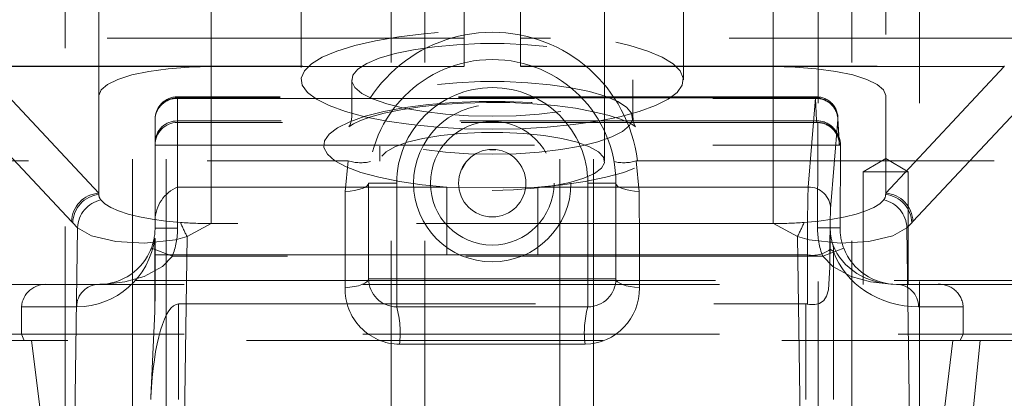
# Model space of a CAD drawing. Units: millimetres. Extents: x 100 to 10400, y 100 to 7325.
# Drawn here: x 2870 to 2958, y 1956 to 1990 of the extents above; entities that cross this region are included whole.
import ezdxf

# ---------------------------------------------------------------- set-up
doc = ezdxf.new("R2010")
doc.units = ezdxf.units.MM
doc.header["$LTSCALE"] = 25
doc.linetypes.add('SLD-Dashed', pattern=[1.905, 1.27, -0.635])

msp = doc.modelspace()

# ---------------------------------------------------------------- linework, layer by layer
at = {"color": 7, "linetype": 'SLD-Dashed', "lineweight": 18}
for p, q in [((2880.264, 3834.709), (2880.264, 1890.709)), ((2883.264, 3834.709), (2883.264, 1934.709)), ((2903.264, 1890.709), (2903.264, 3834.709)), ((2906.264, 1890.709), (2906.264, 3834.709)), ((2918.264, 3834.709), (2918.264, 1890.709)), ((2921.264, 3834.709), (2921.264, 1890.709)), ((2941.264, 1934.709), (2941.264, 3834.709)), ((2944.264, 1890.709), (2944.264, 3834.709)), ((2874.264, 3114.359), (2874.264, 1934.709)), ((2950.264, 1934.709), (2950.264, 3114.359)), ((2902.264, 2073.749), (2902.264, 1977.157)), ((2922.264, 1977.157), (2922.264, 2073.749)), ((2877.264, 1983.006), (2877.264, 2020.194)), ((2947.264, 2020.194), (2947.264, 1983.006)), ((2895.264, 2017.243), (2895.264, 1984.401)), ((2929.264, 1984.401), (2929.264, 2017.243)), ((2909.764, 1988.109), (2909.764, 2005.609)), ((2914.764, 1988.109), (2914.764, 2005.609)), ((2887.264, 1995.709), (2887.264, 1985.594)), ((2887.264, 1971.618), (2887.264, 1995.709)), ((2937.264, 1985.594), (2937.264, 1995.709)), ((2937.264, 1995.709), (2937.264, 1971.618)), ((2909.764, 1988.109), (2859.443, 1988.109)), ((2909.764, 1985.609), (2909.764, 1988.109)), ((2965.084, 1988.109), (2914.764, 1988.109)), ((2914.764, 1985.609), (2914.764, 1988.109)), ((2863.65, 1985.609), (2909.764, 1985.609)), ((2866.71, 1985.594), (2887.264, 1985.594)), ((2877.264, 1974.318), (2866.71, 1985.594)), ((2887.264, 1985.594), (2909.764, 1985.594)), ((2914.764, 1985.609), (2960.877, 1985.609)), ((2914.764, 1985.594), (2937.264, 1985.594)), ((2937.264, 1985.594), (2957.818, 1985.594)), ((2957.818, 1985.594), (2947.264, 1974.318)), ((2899.764, 1984.401), (2899.764, 1981.02)), ((2924.764, 1981.02), (2924.764, 1984.401)), ((2864.275, 1983.074), (2874.834, 1971.793)), ((2877.264, 1974.318), (2877.264, 1983.006)), ((2941.012, 1982.891), (2884.264, 1982.891)), ((2884.264, 1982.75), (2884.264, 1982.889)), ((2941.009, 1982.806), (2884.264, 1982.806)), ((2884.264, 1982.806), (2884.264, 1974.868)), ((2884.264, 1980.746), (2884.264, 1982.75)), ((2884.264, 1982.75), (2941.015, 1982.75)), ((2940.367, 1974.868), (2941.009, 1982.806)), ((2941.015, 1982.75), (2941.121, 1980.746)), ((2947.264, 1983.006), (2947.264, 1974.318)), ((2949.693, 1971.793), (2960.253, 1983.074)), ((2882.264, 1980.891), (2882.264, 1980.863)), ((2882.264, 1980.863), (2882.264, 1978.859)), ((2884.264, 1980.606), (2884.264, 1980.746)), ((2941.121, 1980.746), (2884.264, 1980.746)), ((2941.24, 1980.606), (2884.264, 1980.606)), ((2884.264, 1978.606), (2884.264, 1980.606)), ((2941.24, 1980.606), (2941.24, 1978.606)), ((2943.009, 1980.864), (2942.367, 1972.926)), ((2943.119, 1978.965), (2943.013, 1980.969)), ((2943.121, 1978.849), (2943.015, 1980.853)), ((2882.264, 1978.859), (2882.264, 1978.606)), ((2882.264, 1978.606), (2882.264, 1971.209)), ((2884.264, 1978.606), (2882.264, 1978.606)), ((2884.264, 1971.209), (2884.264, 1978.606)), ((2884.264, 1978.606), (2941.24, 1978.606)), ((2912.057, 1978.167), (2912.579, 1978.165)), ((2941.24, 1978.606), (2941.203, 1971.244)), ((2943.24, 1978.595), (2941.24, 1978.606)), ((2943.24, 1978.595), (2943.15, 1978.595)), ((2943.202, 1971.234), (2943.24, 1978.595)), ((2943.203, 1971.234), (2943.24, 1978.595)), ((2839.264, 1977.209), (2899.355, 1977.209)), ((2899.187, 1974.48), (2899.457, 1977.201)), ((2899.457, 1977.201), (2899.355, 1977.209)), ((2925.173, 1977.209), (2925.071, 1977.201)), ((2925.071, 1977.201), (2925.34, 1974.48)), ((2925.173, 1977.209), (2985.264, 1977.209)), ((2947.264, 1977.41), (2945.264, 1976.209)), ((2949.264, 1976.209), (2947.264, 1977.41)), ((2947.264, 1976.209), (2945.264, 1976.209)), ((2945.264, 1976.209), (2945.264, 1966.209)), ((2949.264, 1976.209), (2947.264, 1976.209)), ((2949.264, 1966.209), (2949.264, 1976.209)), ((2884.264, 1974.868), (2908.211, 1974.868)), ((2903.764, 1975.209), (2901.264, 1975.209)), ((2901.264, 1966.709), (2901.264, 1975.209)), ((2903.764, 1975.209), (2903.764, 1966.709)), ((2908.211, 1974.868), (2908.211, 1968.829)), ((2916.317, 1974.868), (2940.367, 1974.868)), ((2916.317, 1974.868), (2916.317, 1968.829)), ((2920.764, 1975.209), (2923.264, 1975.209)), ((2920.764, 1966.709), (2920.764, 1975.209)), ((2923.264, 1975.209), (2923.264, 1966.709)), ((2877.264, 1974.206), (2877.264, 1974.318)), ((2947.264, 1974.318), (2947.264, 1974.206)), ((2874.834, 1971.793), (2874.94, 1971.683)), ((2949.588, 1971.683), (2949.693, 1971.793)), ((2874.94, 1971.683), (2875.379, 1971.239)), ((2875.379, 1971.239), (2874.987, 1943.566)), ((2884.264, 1971.209), (2882.264, 1971.209)), ((2937.264, 1971.618), (2887.264, 1971.618)), ((2943.202, 1971.234), (2941.203, 1971.244)), ((2942.339, 1971.234), (2943.202, 1971.234)), ((2949.149, 1971.239), (2949.588, 1971.683)), ((2949.541, 1943.566), (2949.149, 1971.239)), ((2882.233, 1963.779), (2882.233, 1970.288)), ((2882.233, 1970.288), (2882.264, 1970.288)), ((2882.264, 1970.288), (2882.264, 1965.172)), ((2884.73, 1943.377), (2885.113, 1970.468)), ((2939.415, 1970.468), (2939.798, 1943.377)), ((2883.802, 1968.709), (2881.934, 1969.423)), ((2943.532, 1969.423), (2941.665, 1968.709)), ((2942.305, 1969.302), (2942.305, 1967.73)), ((2908.211, 1968.829), (2882.264, 1968.829)), ((2941.665, 1968.709), (2883.802, 1968.709)), ((2940.305, 1968.829), (2916.317, 1968.829)), ((2940.305, 1964.455), (2940.305, 1968.829)), ((2942.628, 1969.143), (2942.628, 1955.954)), ((2912.264, 1966.559), (2844.764, 1966.559)), ((2901.264, 1966.709), (2903.764, 1966.709)), ((2903.764, 1964.209), (2903.764, 1966.709)), ((2903.764, 1966.709), (2920.764, 1966.709)), ((2979.764, 1966.559), (2912.264, 1966.559)), ((2920.764, 1966.709), (2923.264, 1966.709)), ((2920.764, 1964.209), (2920.764, 1966.709)), ((2980.114, 1966.209), (2844.414, 1966.209)), ((2870.369, 1961.786), (2870.369, 1964.209)), ((2875.294, 1964.209), (2870.369, 1964.209)), ((2884.361, 1964.47), (2884.361, 1955.954)), ((2884.361, 1964.47), (2940.166, 1964.47)), ((2920.764, 1964.209), (2903.764, 1964.209)), ((2940.166, 1955.954), (2940.166, 1964.47)), ((2954.158, 1964.209), (2950.189, 1964.209)), ((2954.158, 1961.786), (2954.158, 1964.209)), ((2881.899, 1956.185), (2882.233, 1963.779)), ((2980.114, 1961.786), (2844.414, 1961.786)), ((2870.369, 1961.786), (2870.627, 1961.209)), ((2954.158, 1961.786), (2953.9, 1961.209)), ((2842.764, 1961.209), (2981.764, 1961.209)), ((2871.284, 1961.209), (2872.627, 1950.389)), ((2920.515, 1960.877), (2904.012, 1960.877)), ((2951.9, 1950.389), (2953.244, 1961.209)), ((2881.899, 1955.954), (2881.899, 1956.185))]:
    msp.add_line(p, q, dxfattribs=at)
at = {"color": 7, "linetype": 'SLD-Dashed', "lineweight": 18, "flags": 128}
for points in [[(2912.264, 1980.001), (2909.789, 1980.048), (2907.366, 1980.188), (2905.048, 1980.417), (2902.884, 1980.732), (2900.919, 1981.124), (2899.197, 1981.587), (2897.753, 1982.109), (2896.618, 1982.68), (2895.817, 1983.288), (2895.366, 1983.92), (2895.275, 1984.562), (2895.547, 1985.2), (2896.174, 1985.822), (2897.145, 1986.413), (2898.438, 1986.961), (2900.025, 1987.455), (2901.874, 1987.884), (2903.944, 1988.238), (2906.191, 1988.511), (2908.568, 1988.696), (2911.023, 1988.789), (2913.505, 1988.789), (2915.96, 1988.696), (2918.337, 1988.511), (2920.584, 1988.238), (2922.654, 1987.884), (2924.502, 1987.455), (2926.09, 1986.961), (2927.383, 1986.413), (2928.353, 1985.822), (2928.981, 1985.2), (2929.252, 1984.562), (2929.162, 1983.92), (2928.711, 1983.288), (2927.91, 1982.68), (2926.775, 1982.109), (2925.331, 1981.587), (2923.608, 1981.124), (2921.644, 1980.732), (2919.48, 1980.417), (2917.162, 1980.188), (2914.739, 1980.048), (2912.264, 1980.001)], [(2912.264, 1981.166), (2910.151, 1981.213), (2908.1, 1981.351), (2906.168, 1981.577), (2904.411, 1981.884), (2902.88, 1982.264), (2901.62, 1982.705), (2900.665, 1983.195), (2900.044, 1983.72), (2899.775, 1984.264), (2899.865, 1984.812), (2900.312, 1985.349), (2901.102, 1985.858), (2902.214, 1986.325), (2903.615, 1986.737), (2905.264, 1987.082), (2907.115, 1987.349), (2909.114, 1987.532), (2911.204, 1987.625), (2913.324, 1987.625), (2915.414, 1987.532), (2917.413, 1987.349), (2919.264, 1987.082), (2920.913, 1986.737), (2922.314, 1986.325), (2923.425, 1985.858), (2924.216, 1985.349), (2924.663, 1984.812), (2924.753, 1984.264), (2924.483, 1983.72), (2923.862, 1983.195), (2922.908, 1982.705), (2921.647, 1982.264), (2920.117, 1981.884), (2918.36, 1981.577), (2916.428, 1981.351), (2914.376, 1981.213), (2912.264, 1981.166)], [(2887.264, 1985.594), (2885.313, 1985.544), (2883.437, 1985.397), (2881.708, 1985.158), (2880.193, 1984.836), (2878.949, 1984.444), (2878.025, 1983.996), (2877.456, 1983.511), (2877.264, 1983.006)], [(2947.264, 1983.006), (2947.072, 1983.511), (2946.503, 1983.996), (2945.579, 1984.444), (2944.335, 1984.836), (2942.82, 1985.158), (2941.091, 1985.397), (2939.215, 1985.544), (2937.264, 1985.594)], [(2912.264, 1977.785), (2914.376, 1977.832), (2916.428, 1977.97), (2918.36, 1978.196), (2920.117, 1978.503), (2921.647, 1978.883), (2922.908, 1979.324), (2923.862, 1979.814), (2924.483, 1980.339), (2924.753, 1980.883), (2924.663, 1981.431), (2924.216, 1981.968), (2923.425, 1982.477), (2922.314, 1982.944), (2920.913, 1983.356), (2919.264, 1983.701), (2917.413, 1983.969), (2915.414, 1984.151), (2913.324, 1984.244), (2911.204, 1984.244), (2909.114, 1984.151), (2907.115, 1983.969), (2905.264, 1983.701), (2903.615, 1983.356), (2902.214, 1982.944), (2901.102, 1982.477), (2900.312, 1981.968), (2899.865, 1981.431), (2899.775, 1980.883), (2900.044, 1980.339), (2900.665, 1979.814), (2901.62, 1979.324), (2902.88, 1978.883), (2904.411, 1978.503), (2906.168, 1978.196), (2908.1, 1977.97), (2910.151, 1977.832), (2912.264, 1977.785)], [(2908.211, 1974.868), (2906.03, 1975.075), (2903.998, 1975.366), (2902.164, 1975.735), (2900.573, 1976.173), (2899.262, 1976.67), (2898.263, 1977.212), (2897.6, 1977.789), (2897.288, 1978.385), (2897.336, 1978.986), (2897.742, 1979.578), (2898.496, 1980.146), (2899.58, 1980.678), (2900.968, 1981.16), (2902.628, 1981.581), (2904.518, 1981.93), (2906.595, 1982.2), (2908.807, 1982.383), (2911.102, 1982.476), (2913.425, 1982.476), (2915.721, 1982.383), (2917.933, 1982.2), (2920.009, 1981.93), (2921.9, 1981.581), (2923.559, 1981.16), (2924.948, 1980.678), (2926.032, 1980.146), (2926.786, 1979.578), (2927.192, 1978.986), (2927.239, 1978.385), (2926.928, 1977.789), (2926.265, 1977.212), (2925.266, 1976.67), (2923.955, 1976.173), (2922.363, 1975.735), (2920.53, 1975.366), (2918.498, 1975.075), (2916.317, 1974.868)], [(2899.742, 1981.009), (2899.755, 1980.857), (2899.623, 1980.399), (2899.511, 1980.226), (2899.598, 1980.297), (2899.927, 1980.5), (2900.538, 1980.784), (2901.45, 1981.108), (2902.657, 1981.438), (2904.13, 1981.745), (2905.827, 1982.007), (2907.699, 1982.21), (2909.694, 1982.343), (2911.76, 1982.4), (2913.842, 1982.38), (2915.888, 1982.282), (2917.844, 1982.11), (2919.659, 1981.87), (2921.282, 1981.572), (2922.664, 1981.232), (2923.759, 1980.874), (2924.461, 1980.572), (2924.87, 1980.339), (2925.016, 1980.227), (2924.957, 1980.307), (2924.802, 1980.686), (2924.792, 1981.014)], [(2912.264, 1974.569), (2914.156, 1974.615), (2915.98, 1974.754), (2917.67, 1974.979), (2919.165, 1975.284), (2920.41, 1975.655), (2921.36, 1976.082), (2921.982, 1976.547), (2922.252, 1977.034), (2922.162, 1977.525), (2921.714, 1978.003), (2920.924, 1978.451), (2919.821, 1978.852), (2918.445, 1979.191), (2916.846, 1979.457), (2915.081, 1979.64), (2913.214, 1979.733), (2911.313, 1979.733), (2909.446, 1979.64), (2907.682, 1979.457), (2906.082, 1979.191), (2904.706, 1978.852), (2903.604, 1978.451), (2902.814, 1978.003), (2902.366, 1977.525), (2902.275, 1977.034), (2902.546, 1976.547), (2903.168, 1976.082), (2904.118, 1975.655), (2905.363, 1975.284), (2906.857, 1974.979), (2908.547, 1974.754), (2910.371, 1974.615), (2912.264, 1974.569)], [(2942.432, 1980.133), (2942.736, 1979.823), (2942.949, 1979.477), (2943.06, 1979.19), (2943.101, 1979.027), (2943.116, 1978.946), (2943.122, 1978.899), (2943.124, 1978.886), (2943.119, 1978.965)], [(2909.57, 1976.454), (2909.937, 1977.103), (2910.028, 1977.209)], [(2899.169, 1965.913), (2899.179, 1970.658), (2899.187, 1974.48)], [(2901.264, 1975.209), (2901.226, 1975.08), (2901.112, 1974.955), (2900.927, 1974.838), (2900.676, 1974.732), (2900.366, 1974.641), (2900.007, 1974.567), (2899.61, 1974.513), (2899.187, 1974.48)], [(2908.211, 1974.868), (2913.23, 1974.783), (2916.317, 1974.868)], [(2925.34, 1974.48), (2924.918, 1974.513), (2924.521, 1974.567), (2924.162, 1974.641), (2923.852, 1974.732), (2923.601, 1974.838), (2923.416, 1974.955), (2923.302, 1975.08), (2923.264, 1975.209)], [(2925.34, 1974.48), (2925.35, 1969.715), (2925.358, 1965.913)], [(2877.442, 1973.719), (2877.794, 1973.374), (2878.325, 1973.045), (2879.026, 1972.738), (2879.884, 1972.459), (2880.881, 1972.213), (2882, 1972.005), (2883.219, 1971.839), (2884.514, 1971.717)], [(2940.013, 1971.717), (2941.309, 1971.839), (2942.528, 1972.005), (2943.646, 1972.213), (2944.644, 1972.459), (2945.502, 1972.738), (2946.203, 1973.045), (2946.734, 1973.374), (2947.086, 1973.719)], [(2875.379, 1971.239), (2876.617, 1970.524), (2878.764, 1970.011), (2881.323, 1969.862), (2884.079, 1970.172), (2885.113, 1970.468)], [(2885.113, 1970.468), (2887.249, 1971.609), (2887.264, 1971.618)], [(2937.264, 1971.618), (2937.279, 1971.609), (2939.415, 1970.468)], [(2939.415, 1970.468), (2940.449, 1970.172), (2943.205, 1969.862), (2945.763, 1970.011), (2947.91, 1970.524), (2949.149, 1971.239)], [(2942.313, 1969.346), (2942.321, 1970.129), (2942.338, 1971.222), (2942.339, 1971.234)], [(2942.628, 1969.143), (2942.405, 1969.284), (2942.313, 1969.346)], [(2877.264, 1966.209), (2877.279, 1966.209), (2877.858, 1966.223), (2879.574, 1966.427), (2881.291, 1966.917), (2882.914, 1967.802), (2883.802, 1968.709)], [(2916.317, 1968.829), (2912.264, 1968.849), (2908.211, 1968.829)], [(2941.665, 1968.709), (2942.556, 1967.804), (2944.195, 1966.92), (2945.913, 1966.433), (2947.711, 1966.222), (2948.28, 1966.209), (2948.296, 1966.209)], [(2942.305, 1967.73), (2942.173, 1965.732), (2942.004, 1965.144), (2941.758, 1964.76), (2941.389, 1964.508), (2940.972, 1964.408), (2940.483, 1964.422), (2940.305, 1964.455)], [(2901.264, 1966.709), (2901.225, 1966.567), (2901.111, 1966.431), (2900.923, 1966.302), (2900.67, 1966.187), (2900.357, 1966.087), (2899.995, 1966.007), (2899.595, 1965.948), (2899.169, 1965.913)], [(2925.358, 1965.913), (2924.933, 1965.948), (2924.533, 1966.007), (2924.171, 1966.087), (2923.858, 1966.187), (2923.604, 1966.302), (2923.417, 1966.431), (2923.302, 1966.567), (2923.264, 1966.709)], [(2955.666, 1961.209), (2954.833, 1953.054), (2954.452, 1949.209)]]:
    msp.add_lwpolyline(points, dxfattribs=at)
at = {"color": 7, "linetype": 'SLD-Dashed', "lineweight": 18}
for radius in [7, 5.5, 3]:
    msp.add_circle((2912.264, 1975.209), radius, dxfattribs=at)
for centre, radius, start, end in [((2912.264, 1975.634), 13.005, 6.95559, 173.04441), ((2912.264, 1975.209), 11, 0, 180), ((2912.264, 1975.209), 8.5, 0, 180), ((2884.264, 1980.891), 2, 90, 180), ((2884.23, 1980.839), 1.967, 89.02424, 178.98981), ((2884.209, 1980.805), 1.946, 88.38925, 178.29314), ((2941.12, 1980.992), 1.893, 359.29833, 93.6569), ((2941.03, 1980.827), 1.979, 1.07283, 90.60096), ((2941.084, 1980.82), 1.931, 0.96801, 92.03074), ((2884.209, 1978.801), 1.946, 88.38925, 178.29314), ((2884.264, 1978.606), 2, 90, 180), ((2941.19, 1978.816), 1.931, 0.96801, 92.03074), ((2941.15, 1978.606), 1.999, 49.95562, 89.99914), ((2941.24, 1978.606), 2, 359.70384, 89.99404), ((2941.24, 1978.606), 2, 359.70965, 90), ((2941.15, 1978.606), 2, 359.70802, 49.95504), ((2900.568, 1980.681), 3.653, 252.29694, 283.70546), ((2923.96, 1980.681), 3.653, 256.29454, 287.70306), ((2885.557, 1971.839), 3.294, 113.11539, 178.92053), ((2940.388, 1972.889), 1.979, 1.07283, 90.60096), ((2877.444, 1971.714), 2.611, 93.9573, 178.25461), ((2877.547, 1971.613), 2.608, 96.23259, 178.46442), ((2877.989, 1971.166), 2.612, 102.09128, 178.38302), ((2878.082, 1974.23), 0.819, 181.67751, 218.5638), ((2946.445, 1974.23), 0.819, 321.4362, 358.32249), ((2946.539, 1971.166), 2.612, 1.61698, 77.90872), ((2947.084, 1971.714), 2.611, 1.74539, 86.0427), ((2946.981, 1971.613), 2.608, 1.53558, 83.76741), ((2877.264, 1971.209), 5, 339.07517, 0), ((2877.264, 1971.209), 7, 339.07517, 0), ((2887.244, 2009.017), 37.4, 265.81431, 270.03017), ((2904.974, 1980.753), 22.366, 203.82809, 207.37771), ((2937.284, 2009.017), 37.4, 269.96983, 274.18569), ((2919.554, 1980.753), 22.366, 332.62229, 336.17191), ((2946.738, 1971.141), 4.401, 178.79528, 198.66714), ((2875.294, 1971.209), 7, 270, 352.44275), ((2877.264, 1971.209), 5, 270, 339.07517), ((2877.264, 1971.209), 5, 336.67279, 339.07517), ((2940.763, 1971.354), 2.567, 259.73271, 306.92344), ((2941.047, 1969.282), 1.587, 354.9448, 16.48819), ((2948.26, 1971.293), 5.084, 201.57929, 270.39921), ((2903.764, 1966.709), 2.5, 180, 270), ((2920.764, 1966.709), 2.5, 270, 0), ((2872.552, 1964.024), 2.19, 85.85184, 175.16996), ((2877.279, 1964.224), 1.985, 90.44215, 180.43543), ((2877.264, 1971.209), 5, 270, 274.11314), ((2904.079, 1965.788), 4.911, 178.54235, 269.22625), ((2920.417, 1965.818), 4.942, 271.13849, 1.09291), ((2948.204, 1964.224), 1.985, 359.56457, 89.55785), ((2952.017, 1964.072), 2.146, 3.64349, 95.33471), ((2895.286, 1961.901), 8.786, 353.30579, 15.2252), ((2929.241, 1961.901), 8.786, 164.7748, 186.69421)]:
    msp.add_arc(centre, radius, start, end, dxfattribs=at)
for centre, major_axis, ratio, start_param, end_param in [((2956.453, 1983.109), (2.603, 1.963), 0.594841, 0.641202, 0.667793), ((2941.01, 1980.391), (0.003, 2.5), 0.004065, 5.946068, 6.544989), ((2941.173, 1983.106), (0.023, 2.5), 0.036582, 2.804805, 3.141927), ((2943.009, 1980.381), (0.003, 0.5), 0.020324, 5.946167, 6.545088), ((2943.173, 1983.095), (0.023, 4.5), 0.020324, 2.804574, 3.141696), ((2940.368, 1970.038), (0.015, 5), 0.012195, 0.261836, 1.81518), ((2942.368, 1970.028), (0.015, 3), 0.020324, 0.261902, 1.815245), ((2948.204, 1971.209), (7.001, 0), 0.999794, 3.136526, 3.5068), ((2948.204, 1971.209), (5.002, 0), 0.999628, 3.136526, 3.5068), ((2940.166, 1540.505), (2.499, 493.438), 0.000103, 0.517442, 0.524026), ((2948.219, 1971.209), (5.914, 0), 0.845487, 3.441205, 4.712389), ((2950.189, 1971.209), (7.913, 0), 0.884582, 3.441205, 4.712389), ((2880.264, 1965.172), (0, 8.022), 0.249328, 4.537808, 4.712389), ((2884.361, 1954.443), (0, 10.027), 0.249328, 0, 1.396215), ((2940.166, 1954.443), (0, 10.027), 0.249328, 6.227516, 6.283185)]:
    msp.add_ellipse(centre, major_axis=major_axis, ratio=ratio, start_param=start_param, end_param=end_param, dxfattribs=at)

doc.saveas('drawing.dxf')
